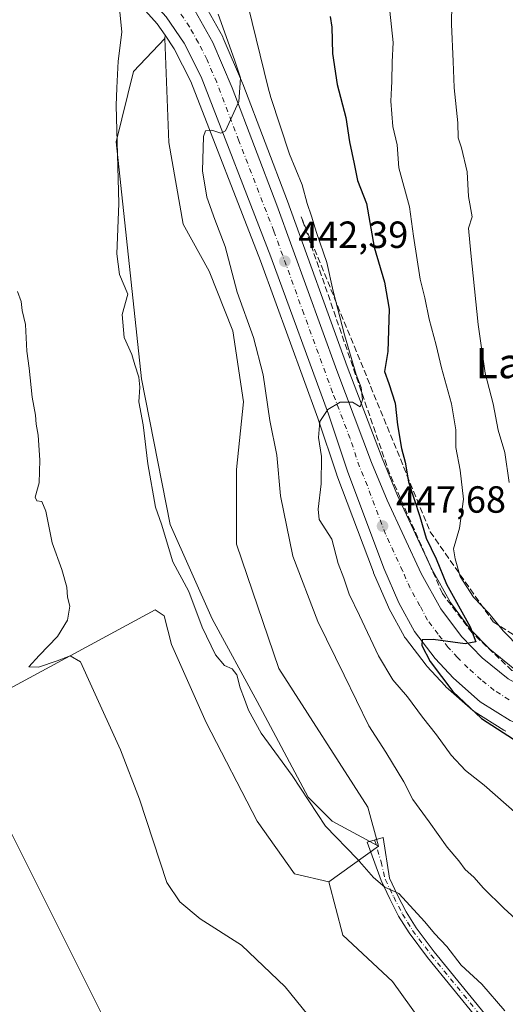
# Model space of a CAD drawing. Units: metres. Extents: x 645214 to 648681, y 4718386 to 4720772.
# Drawn here: x 646930 to 647059, y 4719612 to 4719873 of the extents above; entities that cross this region are included whole.
import ezdxf
from ezdxf.enums import TextEntityAlignment as Align

# ---------------------------------------------------------------- set-up
doc = ezdxf.new("R2010")
doc.units = ezdxf.units.M
doc.header["$MEASUREMENT"] = 0
doc.linetypes.add('DGN Style 3', pattern=[2.307223458686699, 1.648016756204785, -0.6592067024819142])
doc.linetypes.add('DGN Style 4', pattern=[2.6384748266838614, 1.318413404963828, -0.6592067024819142, 0.001648016756204785, -0.6592067024819142])
for name, color, linetype, lineweight in [('Camino Cxs', 7, 'Continuous', 0), ('Camino eje', 30, 'DGN Style 4', 13), ('Carretera de calzada única Cxs', 7, 'Continuous', 13), ('Carretera de calzada única eje', 7, 'DGN Style 4', 0), ('Cultivos herbáceos CxS', 92, 'Continuous', 0), ('Curva de nivel maestra', 30, 'Continuous', 30), ('Curva de nivel normal', 30, 'Continuous', 0), ('Huerta CxS', 92, 'Continuous', 0), ('Matorral CxS', 135, 'Continuous', 0), ('Núcleo urbano CxS', 7, 'Continuous', 0), ('Prado CxS', 92, 'Continuous', 0), ('Punto de cota en terreno', 7, 'Continuous', 0), ('Rótulo de punto de cota en terreno', 7, 'Continuous', 0), ('Talud superficial', 30, 'DGN Style 3', 0), ('Texto cartográfico', 7, 'Continuous', 0)]:
    doc.layers.add(name, color=color, linetype=linetype, lineweight=lineweight)
doc.styles.add('Style-Arial', font='txt')

# ---------------------------------------------------------------- blocks, each defined once
blk = doc.blocks.new('*U15')
at = {"layer": 'Cultivos herbáceos CxS', "color": 92, "linetype": 'Continuous', "lineweight": 0}
for points in [[(647022.3354000002, 4719664.113299999, 436.7112999999954), (647025.1549000005, 4719653.7663, 436.5592000000034), (647012.8649000004, 4719660.384500001, 435.3368999999948), (647006.5148999998, 4719666.7345, 434.8454999999958), (646993.0210999995, 4719692.1347, 435.1079000000027), (646981.1149000004, 4719713.9627, 435.4851999999955), (646970.0022999998, 4719738.9659, 434.9695999999968), (646962.4617, 4719777.462900001, 434.8637000000017), (646955.7149, 4719840.169299999, 433.5709000000061), (646960.2764999997, 4719858.824300001, 435.6061000000045), (646968.6217, 4719867.540100001, 437.7023000000045), (646969.6793000001, 4719840.011499999, 437.0109999999986), (646973.4408999998, 4719818.3771, 436.9453999999969), (646980.3449999997, 4719805.969900001, 437.6198000000004), (646986.6047, 4719790.158299999, 438.3386000000028), (646989.4254000002, 4719771.345699999, 438.3684000000067), (646987.5440999996, 4719753.473900001, 437.3233000000037), (646987.5438999999, 4719733.7203, 436.445000000007), (646998.8274999997, 4719700.797700001, 435.5801999999967)], [(647079.6913000002, 4719538.068299999, 429.8472000000039), (647036.2805000005, 4719477.821699999, 427.7075999999943), (647014.0554999998, 4719506.396700001, 427.7304000000004), (646981.4309, 4719552.6479, 427.7075999999943), (646975.7890999997, 4719569.579700001, 427.6716000000015), (646970.1470999997, 4719578.044500001, 428.0688999999985), (646951.8114999998, 4719609.556100001, 427.4829000000027), (646926.4232999999, 4719660.350299999, 426.4802000000054), (646917.6853, 4719690.219500001, 427.7449999999953), (646966.0334999999, 4719716.3441, 431.4919999999984), (646968.4149000002, 4719714.7565, 431.5817999999999), (646970.3992999997, 4719707.2159, 431.1444000000047), (646979.5273000002, 4719686.578299999, 431.1812999999966), (646993.0210999995, 4719660.384500001, 431.1052999999956), (647002.9430999998, 4719646.493899999, 431.2936999999947), (647011.9908999996, 4719644.3597, 431.9615000000049), (647015.7517999997, 4719630.250700001, 431.1391000000004), (647028.9155000001, 4719618.0219, 431.3353000000062), (647038.3183000004, 4719604.8533, 431.4138999999996), (647043.9600999998, 4719585.100299999, 430.4342000000034), (647062.7339000005, 4719571.309699999, 430.7934999999998), (647070.2887000004, 4719559.7029, 430.2237000000023)]]:
    blk.add_polyline3d(points, close=True, dxfattribs=at)
blk = doc.blocks.new('*U16')
at = {"layer": 'Matorral CxS', "color": 135, "linetype": 'Continuous', "lineweight": 0}
blk.add_polyline3d([(646961.9017000003, 4719876.6151, 436.2072999999946), (646966.6171000004, 4719871.380899999, 437.1334000000061), (646968.6533000004, 4719868.404300001, 437.6638999999996), (646968.6217, 4719867.540100001, 437.7023000000045), (646960.2764999997, 4719858.824300001, 435.6061000000045), (646955.7149, 4719840.169299999, 433.5709000000061), (646962.4617, 4719777.462900001, 434.8637000000017), (646970.0022999998, 4719738.9659, 434.9695999999968), (646981.1149000004, 4719713.9627, 435.4851999999955), (646993.0210999995, 4719692.1347, 435.1079000000027), (647006.5148999998, 4719666.7345, 434.8454999999958), (647012.8649000004, 4719660.384500001, 435.3368999999948), (647025.1549000005, 4719653.7663, 436.5592000000034), (647011.9908999996, 4719644.3597, 431.9615000000049), (647002.9430999998, 4719646.493899999, 431.2936999999947), (646993.0210999995, 4719660.384500001, 431.1052999999956), (646979.5273000002, 4719686.578299999, 431.1812999999966), (646970.3992999997, 4719707.2159, 431.1444000000047), (646968.4149000002, 4719714.7565, 431.5817999999999), (646966.0334999999, 4719716.3441, 431.4919999999984), (646917.6853, 4719690.219500001, 427.7449999999953)], dxfattribs=at)
blk = doc.blocks.new('*U20')
at = {"layer": 'Huerta CxS', "color": 92, "linetype": 'Continuous', "lineweight": 0}
blk.add_polyline3d([(646926.4232999999, 4719660.350299999, 426.4802000000054), (646951.8114999998, 4719609.556100001, 427.4829000000027)], dxfattribs=at)
blk = doc.blocks.new('*U27')
at = {"layer": 'Núcleo urbano CxS', "color": 7, "linetype": 'Continuous', "lineweight": 0}
for points in [[(647058.8657000001, 4719684.2487, 450.4471999999951), (647058.4901000002, 4719684.4321, 450.4168999999966), (647058.3910999997, 4719684.491699999, 450.4131000000052), (647050.5011, 4719689.4617, 449.6624000000011), (647050.1716999998, 4719689.701900001, 449.6195000000008), (647050.1161000002, 4719689.7499, 449.6144999999961), (647043.0160999997, 4719696.0099, 449.0896000000066), (647042.7984999996, 4719696.222100001, 449.1005000000005), (647037.9385000002, 4719701.472100001, 448.959400000007), (647037.8419000005, 4719701.581700001, 448.9713999999949), (647037.7578999996, 4719701.686699999, 448.9854999999953), (647032.3079000004, 4719708.806700001, 448.470100000006), (647032.0921999998, 4719709.130100001, 448.4223000000056), (647032.0521000001, 4719709.2017, 448.4152000000031), (647027.9420999996, 4719716.7917, 448.047900000005), (647027.8273999998, 4719717.0275, 448.0755999999965), (647023.8673, 4719726.167500001, 447.7136000000028), (647023.8114999998, 4719726.3057, 447.7143000000069), (647014.1763000004, 4719751.969900001, 445.0822000000044), (647014.1451000003, 4719752.0581, 445.0681000000041), (647009.1085000001, 4719767.108300001, 444.4753999999957), (646993.8923000004, 4719808.6829, 441.820200000002), (646975.5072999997, 4719856.175100001, 438.5442999999942), (646971.1145000001, 4719864.806500001, 438.0114999999933), (646968.6533000004, 4719868.404300001, 437.6638999999996), (646966.6171000004, 4719871.380899999, 437.1334000000061), (646961.9017000003, 4719876.6151, 436.2072999999946)], [(646979.1882999997, 4719876.4121, 438.9279999999999), (646983.9287, 4719867.9341, 439.5247999999993), (646984.0691000001, 4719867.6479, 439.5470999999961), (646989.1791000003, 4719855.6779, 440.2372000000032), (646989.2238999996, 4719855.567100001, 440.2462999999989), (647001.0544999996, 4719824.478700001, 441.5293999999994), (647016.9227, 4719780.7039, 444.2186999999976), (647026.1288999999, 4719756.456700001, 446.5347000000039), (647030.2077000003, 4719746.606100001, 447.2329000000027), (647039.1737000003, 4719727.295700001, 449.0969999999944), (647044.2237, 4719718.2641, 449.797900000005), (647049.4638999999, 4719711.216499999, 450.2617999999929), (647054.6825000001, 4719705.9123, 450.8559999999998), (647061.2297, 4719700.582900001, 451.5377000000008)]]:
    blk.add_polyline3d(points, dxfattribs=at)
blk = doc.blocks.new('*U35')
at = {"layer": 'Matorral CxS', "color": 135, "linetype": 'Continuous', "lineweight": 0}
blk.add_polyline3d([(647038.3183000004, 4719604.8533, 431.4138999999996), (647028.9155000001, 4719618.0219, 431.3353000000062), (647015.7517999997, 4719630.250700001, 431.1391000000004), (647011.9908999996, 4719644.3597, 431.9615000000049), (647025.1549000005, 4719653.7663, 436.5592000000034), (647022.3354000002, 4719664.113299999, 436.7112999999954), (646998.8274999997, 4719700.797700001, 435.5801999999967), (646987.5438999999, 4719733.7203, 436.445000000007), (646987.5440999996, 4719753.473900001, 437.3233000000037), (646989.4254000002, 4719771.345699999, 438.3684000000067), (646986.6047, 4719790.158299999, 438.3386000000028), (646980.3449999997, 4719805.969900001, 437.6198000000004), (646973.4408999998, 4719818.3771, 436.9453999999969), (646969.6793000001, 4719840.011499999, 437.0109999999986), (646968.6217, 4719867.540100001, 437.7023000000045), (646968.6533000004, 4719868.404300001, 437.6638999999996), (646971.1145000001, 4719864.806500001, 438.0114999999933), (646975.5072999997, 4719856.175100001, 438.5442999999942), (646993.8923000004, 4719808.6829, 441.820200000002), (647009.1085000001, 4719767.108300001, 444.4753999999957), (647014.1451000003, 4719752.0581, 445.0681000000041), (647014.1763000004, 4719751.969900001, 445.0822000000044), (647023.8114999998, 4719726.3057, 447.7143000000069), (647023.8673, 4719726.167500001, 447.7136000000028), (647027.8273999998, 4719717.0275, 448.0755999999965), (647027.9420999996, 4719716.7917, 448.047900000005), (647032.0521000001, 4719709.2017, 448.4152000000031), (647032.0921999998, 4719709.130100001, 448.4223000000056), (647032.3079000004, 4719708.806700001, 448.470100000006), (647037.7578999996, 4719701.686699999, 448.9854999999953), (647037.8419000005, 4719701.581700001, 448.9713999999949), (647037.9385000002, 4719701.472100001, 448.959400000007), (647042.7984999996, 4719696.222100001, 449.1005000000005), (647043.0160999997, 4719696.0099, 449.0896000000066), (647050.1161000002, 4719689.7499, 449.6144999999961), (647050.1716999998, 4719689.701900001, 449.6195000000008), (647050.5011, 4719689.4617, 449.6624000000011), (647058.3910999997, 4719684.491699999, 450.4131000000052), (647058.4901000002, 4719684.4321, 450.4168999999966), (647058.8657000001, 4719684.2487, 450.4471999999951)], dxfattribs=at)
blk = doc.blocks.new('5PATER')
at = {"layer": 'Prado CxS', "linetype": 'Continuous', "lineweight": 0}
h = blk.add_hatch(color=51, dxfattribs=at)
edge = h.paths.add_edge_path()
edge.add_ellipse((0, 0), major_axis=(-0.1095731443231308, -0.1110710700762829), ratio=0.9994222409660322, start_angle=0, end_angle=360)
blk = doc.blocks.new('*U45')
at = {"layer": 'Carretera de calzada única Cxs', "color": 7, "linetype": 'Continuous', "lineweight": 13}
for points in [[(647059.9901000002, 4719687.030099999, 451.8650999999954), (647052.1001000004, 4719692.0001, 451.4863000000041), (647045.0000999998, 4719698.2601, 450.9428999999946), (647040.1401000004, 4719703.5101, 450.6603000000032), (647034.6901000004, 4719710.630100001, 450.071100000001), (647030.5800999999, 4719718.220100001, 449.4092999999993), (647026.6201, 4719727.360099999, 448.766499999998), (647016.9901000002, 4719753.0101, 446.8104000000022), (647011.9401000004, 4719768.100099999, 445.7752999999939), (646996.7001, 4719809.7401, 442.4046999999992), (646978.2500999998, 4719857.4001, 439.037599999996), (646973.7001, 4719866.340100001, 438.3963999999978), (646968.9801000003, 4719873.2401, 437.877999999997)], [(646976.5800999999, 4719874.9301, 438.6886999999988), (646981.3101000005, 4719866.470100001, 439.2768999999971), (646986.4200999998, 4719854.5001, 439.9330999999948), (646998.2401000002, 4719823.440099999, 441.5788999999932), (647014.1101000002, 4719779.6601, 444.5780999999988), (647023.3400999998, 4719755.350099999, 446.4523999999947), (647027.4600999998, 4719745.4001, 447.1581000000006), (647036.5000999998, 4719725.9301, 448.8847999999998), (647041.7001, 4719716.630100001, 449.4790999999968), (647047.1801000005, 4719709.2601, 449.9902000000002), (647052.6601, 4719703.690099999, 450.5241999999998), (647059.5401, 4719698.090100001, 451.1667000000016), (647065.7701000003, 4719694.620100001, 451.7170999999944), (647072.8300999999, 4719692.6501, 452.1523000000016), (647080.9700999996, 4719691.970100001, 452.8852000000043), (647088.8601000002, 4719692.1801, 453.670499999993), (647096.5900999998, 4719693.5601, 454.875), (647107.9101, 4719697.4101, 455.2274000000034), (647128.3101000005, 4719704.7301, 455.9262000000017), (647149.6501000002, 4719713.200099999, 457.0359000000026), (647201.3101000005, 4719735.1501, 460.1423999999971), (647329.5301000001, 4719788.7401, 467.9636000000028)]]:
    blk.add_polyline3d(points, dxfattribs=at)

msp = doc.modelspace()

# ---------------------------------------------------------------- linework, layer by layer
at = {"layer": 'Camino Cxs', "color": 7, "linetype": 'Continuous', "lineweight": 0}
msp.add_polyline3d([(647051.3800999997, 4719608.130100001, 434.6143000000012), (647038.1300999997, 4719624.380100001, 434.5746999999974), (647033.2500999998, 4719630.850099999, 434.9556000000011), (647030.5100999996, 4719635.270099999, 434.9342999999935), (647028.1601, 4719639.850099999, 435.1147999999957), (647025.8400999998, 4719644.690099999, 435.7067999999999), (647022.1700999998, 4719654.9101, 437.6940000000032), (647026.4001000002, 4719656.140100001, 437.4714999999997), (647028.0800999999, 4719645.380100001, 436.1907999999967), (647030.2401000002, 4719640.880100001, 435.9186000000045), (647032.5301000001, 4719636.4101, 435.3935000000056), (647035.1601, 4719632.1601, 435.4936000000016), (647039.9501, 4719625.8101, 435.1549999999989), (647053.2001, 4719609.5601, 434.6978999999993)], dxfattribs=at)
msp.add_polyline3d([(647051.3800999997, 4719608.130100001, 434.6143000000012), (647038.1300999997, 4719624.380100001, 434.5746999999974), (647033.2500999998, 4719630.850099999, 434.9556000000011), (647030.5100999996, 4719635.270099999, 434.9342999999935), (647028.1601, 4719639.850099999, 435.1147999999957), (647025.8400999998, 4719644.690099999, 435.7067999999999), (647022.1700999998, 4719654.9101, 437.6940000000032), (647026.4001000002, 4719656.140100001, 437.4714999999997), (647028.0800999999, 4719645.380100001, 436.1907999999967), (647030.2401000002, 4719640.880100001, 435.9186000000045), (647032.5301000001, 4719636.4101, 435.3935000000056), (647035.1601, 4719632.1601, 435.4936000000016), (647039.9501, 4719625.8101, 435.1549999999989), (647053.2001, 4719609.5601, 434.6978999999993)], dxfattribs=at)
at = {"layer": 'Camino eje', "color": 30, "linetype": 'DGN Style 4', "lineweight": 13}
msp.add_polyline3d([(647024.1479000002, 4719655.485099999, 437.4389999999985), (647025.8441000005, 4719649.6691, 436.9134999999952), (647026.9600999998, 4719645.0351, 435.9021999999969), (647029.2001, 4719640.3651, 435.501099999994), (647031.5201000003, 4719635.840100001, 435.148000000001), (647032.8350999998, 4719633.715100001, 435.1159000000043), (647034.2050999999, 4719631.505100001, 435.196100000001), (647039.0401, 4719625.095100001, 434.8408999999957), (647052.2901, 4719608.845100001, 434.5256999999983)], dxfattribs=at)
at = {"layer": 'Carretera de calzada única Cxs', "color": 7, "linetype": 'Continuous', "lineweight": 13}
for points in [[(647088.2600999996, 4719682.9901, 453.8733999999968), (647085.0401, 4719682.380100001, 453.751099999994), (647076.7301000003, 4719682.2401, 453.1821000000054), (647067.9801000003, 4719683.800100001, 452.2534000000014), (647059.9901000002, 4719687.030099999, 451.8650999999954), (647052.1001000004, 4719692.0001, 451.4863000000041), (647045.0000999998, 4719698.2601, 450.9428999999946), (647040.1401000004, 4719703.5101, 450.6603000000032), (647034.6901000004, 4719710.630100001, 450.071100000001), (647030.5800999999, 4719718.220100001, 449.4092999999993), (647026.6201, 4719727.360099999, 448.766499999998), (647016.9901000002, 4719753.0101, 446.8104000000022), (647011.9401000004, 4719768.100099999, 445.7752999999939), (646996.7001, 4719809.7401, 442.4046999999992), (646978.2500999998, 4719857.4001, 439.037599999996), (646973.7001, 4719866.340100001, 438.3963999999978), (646968.9801000003, 4719873.2401, 437.877999999997), (646963.9801000003, 4719878.790100001, 437.3078999999998), (646957.7500999998, 4719883.9101, 436.8326999999991), (646950.6201, 4719888.530099999, 436.0724000000046), (646943.2200999996, 4719892.050100001, 435.5163999999932), (646934.9600999998, 4719894.850099999, 434.7032999999938), (646927.0900999998, 4719896.450099999, 434.0146999999997)], [(646970.8701, 4719882.3301, 438.130799999999), (646976.5800999999, 4719874.9301, 438.6886999999988), (646981.3101000005, 4719866.470100001, 439.2768999999971), (646986.4200999998, 4719854.5001, 439.9330999999948), (646998.2401000002, 4719823.440099999, 441.5788999999932), (647014.1101000002, 4719779.6601, 444.5780999999988), (647023.3400999998, 4719755.350099999, 446.4523999999947), (647027.4600999998, 4719745.4001, 447.1581000000006), (647036.5000999998, 4719725.9301, 448.8847999999998), (647041.7001, 4719716.630100001, 449.4790999999968), (647047.1801000005, 4719709.2601, 449.9902000000002), (647052.6601, 4719703.690099999, 450.5241999999998), (647059.5401, 4719698.090100001, 451.1667000000016), (647065.7701000003, 4719694.620100001, 451.7170999999944), (647072.8300999999, 4719692.6501, 452.1523000000016), (647080.9700999996, 4719691.970100001, 452.8852000000043), (647088.8601000002, 4719692.1801, 453.670499999993), (647096.5900999998, 4719693.5601, 454.875), (647107.9101, 4719697.4101, 455.2274000000034), (647128.3101000005, 4719704.7301, 455.9262000000017), (647149.6501000002, 4719713.200099999, 457.0359000000026), (647201.3101000005, 4719735.1501, 460.1423999999971), (647329.5301000001, 4719788.7401, 467.9636000000028)]]:
    msp.add_polyline3d(points, dxfattribs=at)
at = {"layer": 'Carretera de calzada única eje', "color": 7, "linetype": 'DGN Style 4', "lineweight": 0}
msp.add_polyline3d([(647059.7600999996, 4719692.5601, 451.4716999999946), (647055.8201000001, 4719695.040100001, 451.1873999999953), (647052.3800999997, 4719697.840100001, 450.8562999999995), (647048.8300999999, 4719700.970100001, 450.6276999999973), (647046.0900999998, 4719703.7601, 450.3515999999945), (647043.6601, 4719706.380100001, 450.1438000000053), (647040.9301000005, 4719709.940099999, 449.9162000000069), (647038.1901000004, 4719713.630100001, 449.6549999999989), (647036.1401000004, 4719717.420100001, 449.3840000000055), (647033.5401, 4719722.0701, 449.0700999999972), (647031.5601000005, 4719726.640100001, 448.710500000001), (647027.0401, 4719736.380100001, 447.9000999999989), (647022.2200999996, 4719749.200099999, 446.7832000000053), (647020.1601, 4719754.1801, 446.4756000000052), (647017.6401000004, 4719761.720100001, 445.7497000000003), (647013.0201000003, 4719773.880100001, 444.8840000000055), (647005.4001000002, 4719794.700099999, 443.3266000000004), (646997.4700999996, 4719816.590100001, 441.797900000005), (646988.2401000002, 4719840.420100001, 440.2728000000062), (646982.3300999999, 4719855.950099999, 439.3484000000026), (646979.7801000001, 4719861.9301, 439.0155999999988), (646977.5000999998, 4719866.4001, 438.6953999999969), (646975.1401000004, 4719870.630100001, 438.4426999999997), (646972.7801000001, 4719874.0801, 438.1958000000013)], dxfattribs=at)
at = {"layer": 'Cultivos herbáceos CxS', "color": 92, "linetype": 'Continuous', "lineweight": 0}
for points in [[(646968.6217, 4719867.540100001, 437.7023000000045), (646960.2764999997, 4719858.824300001, 435.6061000000045), (646955.7149, 4719840.169299999, 433.5709000000061), (646962.4617, 4719777.462900001, 434.8637000000017), (646970.0022999998, 4719738.9659, 434.9695999999968), (646981.1149000004, 4719713.9627, 435.4851999999955), (646993.0210999995, 4719692.1347, 435.1079000000027), (647006.5148999998, 4719666.7345, 434.8454999999958), (647012.8649000004, 4719660.384500001, 435.3368999999948), (647025.1549000005, 4719653.7663, 436.5592000000034)], [(646968.6217, 4719867.540100001, 437.7023000000045), (646969.6793000001, 4719840.011499999, 437.0109999999986), (646973.4408999998, 4719818.3771, 436.9453999999969), (646980.3449999997, 4719805.969900001, 437.6198000000004), (646986.6047, 4719790.158299999, 438.3386000000028), (646989.4254000002, 4719771.345699999, 438.3684000000067), (646987.5440999996, 4719753.473900001, 437.3233000000037), (646987.5438999999, 4719733.7203, 436.445000000007), (646998.8274999997, 4719700.797700001, 435.5801999999967), (647022.3354000002, 4719664.113299999, 436.7112999999954), (647025.1549000005, 4719653.7663, 436.5592000000034)], [(647011.9908999996, 4719644.3597, 431.9615000000049), (647002.9430999998, 4719646.493899999, 431.2936999999947), (646993.0210999995, 4719660.384500001, 431.1052999999956), (646979.5273000002, 4719686.578299999, 431.1812999999966), (646970.3992999997, 4719707.2159, 431.1444000000047), (646968.4149000002, 4719714.7565, 431.5817999999999), (646966.0334999999, 4719716.3441, 431.4919999999984), (646917.6853, 4719690.219500001, 427.7449999999953)], [(646917.6853, 4719690.219500001, 427.7449999999953), (646926.4232999999, 4719660.350299999, 426.4802000000054), (646951.8114999998, 4719609.556100001, 427.4829000000027), (646970.1470999997, 4719578.044500001, 428.0688999999985), (646975.7890999997, 4719569.579700001, 427.6716000000015), (646981.4309, 4719552.6479, 427.7075999999943)], [(647011.9908999996, 4719644.3597, 431.9615000000049), (647015.7517999997, 4719630.250700001, 431.1391000000004), (647028.9155000001, 4719618.0219, 431.3353000000062), (647038.3183000004, 4719604.8533, 431.4138999999996), (647043.9600999998, 4719585.100299999, 430.4342000000034), (647062.7339000005, 4719571.309699999, 430.7934999999998), (647070.2887000004, 4719559.7029, 430.2237000000023), (647079.6913000002, 4719538.068299999, 429.8472000000039)]]:
    msp.add_polyline3d(points, dxfattribs=at)
at = {"layer": 'Curva de nivel maestra', "color": 30, "linetype": 'Continuous', "lineweight": 30, "elevation": 450, "flags": 128}
msp.add_lwpolyline([(647012.3499999996, 4719873.340100001), (647012.7800000003, 4719870.540100001), (647013.04, 4719863.600099999), (647014.2000000002, 4719855.3301), (647016.4900000002, 4719846.630100001), (647017.4800000006, 4719840.170100001), (647018.6900000004, 4719834.390100001), (647019.5999999996, 4719829.960100001), (647022, 4719823.860099999), (647024, 4719812.340100001), (647026.7999999998, 4719803.050100001), (647028.0099999999, 4719795.940099999), (647027.6600000003, 4719784.7501), (647026.7199999997, 4719779.4101), (647027.8700000001, 4719776.2301), (647029.5700000003, 4719771.030099999), (647030.2000000002, 4719765.280099999), (647031.25, 4719759.0801), (647032.2199999997, 4719755.380100001), (647033.1299999999, 4719750.200099999), (647036.0800000001, 4719741.0101), (647037.7699999996, 4719735.3101), (647040.4199999999, 4719729.8201), (647043.1699999999, 4719723.110099999), (647049.4400000004, 4719711.8201), (647050.9500000002, 4719707.840100001), (647048.1100000005, 4719707.380100001), (647039.6500000004, 4719708.520099999), (647036.7400000002, 4719708.4101), (647036.6200000001, 4719706.9101), (647038.8200000003, 4719702.700099999), (647044.8200000003, 4719694.710100001), (647052.4100000003, 4719687.590100001), (647060.9100000003, 4719682.120100001)], dxfattribs=at)
at = {"layer": 'Curva de nivel normal', "color": 30, "linetype": 'Continuous', "lineweight": 0, "flags": 128}
for points, elevation in [([(647059.8099999997, 4719750.050100001), (647058.5800000001, 4719757.940099999), (647056.8399999999, 4719763.860099999), (647055.5099999999, 4719770.870100001), (647053.4400000004, 4719778.960100001), (647051.5199999996, 4719791.860099999), (647049.5800000001, 4719810.770099999), (647049.0199999996, 4719817.380100001), (647050, 4719820.360099999), (647049.0199999996, 4719825.710100001), (647048.6299999999, 4719832.2601), (647047.1799999997, 4719838.600099999), (647046.2999999998, 4719841.270099999), (647046.1399999997, 4719845.2401), (647045.2443000004, 4719854.462900001), (647045.2300000006, 4719854.610099999), (647044.9800000006, 4719861.420100001), (647044.4699999997, 4719871.370100001), (647044.6600000003, 4719882.210100001)], 460), ([(647064.7800000003, 4719659.6801), (647053.1299999999, 4719669.9301), (647048.2000000002, 4719673.840100001), (647044.3700000001, 4719677.920100001), (647040.5700000003, 4719683.2601), (647036.8499999996, 4719687.950099999), (647032.8600000005, 4719693.290100001), (647028.9900000002, 4719697.800100001), (647025.1699999999, 4719704.170100001), (647020.1500000004, 4719714.850099999), (647017.4100000003, 4719720.450099999), (647016.0199999996, 4719724.7501), (647014.4699999997, 4719728.620100001), (647012.8499999996, 4719735.020099999), (647009.4400000004, 4719740.2401), (647009.2199999997, 4719743.0001), (647009.9800000006, 4719749.6601), (647010.1200000001, 4719756.890100001), (647009.2800000003, 4719761.970100001), (647009.6200000001, 4719766.1601), (647011.7400000002, 4719769.4001), (647015, 4719771.290100001), (647018.3099999997, 4719771.2601), (647020.3300000001, 4719770.040100001), (647020.9199999999, 4719771.880100001), (647020.5800000001, 4719775.140100001), (647019.29, 4719778.640100001), (647016.1299999999, 4719789.1601), (647013.2100000001, 4719800.670100001), (647011.5099999999, 4719808.2501), (647008.7300000006, 4719816.1801), (647007.4500000002, 4719820.540100001), (647006.2800000003, 4719823.9101), (647004.9400000004, 4719828.8201), (647001.5700000003, 4719836.940099999), (646996.6399999997, 4719851.880100001), (646995.9979999998, 4719854.462900001), (646990.6299999999, 4719876.0601)], 445), ([(646956.5999999996, 4719875.470100001), (646957.2199999997, 4719869.210100001), (646956.2100000001, 4719861.5601), (646955.8909999998, 4719854.462900001), (646955.6799999997, 4719849.770099999), (646956.4000000004, 4719823.9001), (646955.9299999997, 4719810.5701), (646956.6399999997, 4719805.0701), (646958.8499999996, 4719799.870100001), (646957.3099999997, 4719794.4801), (646957.8200000003, 4719788.390100001), (646959.8899999997, 4719783.920100001), (646960.6699999999, 4719781.1801), (646961.7199999997, 4719777.920100001), (646961.9699999997, 4719775.280099999), (646961.7400000002, 4719771.360099999), (646962.8899999997, 4719765.2601), (646964.0700000003, 4719755.0001), (646966.1699999999, 4719743.5001), (646967.6799999997, 4719739.030099999), (646970.7100000001, 4719729.0601), (646974.9299999997, 4719721.2401), (646978.4800000006, 4719711.720100001), (646982.04, 4719704.4001), (646984.3799999999, 4719701.610099999), (646986.4000000004, 4719700.700099999), (646987.6600000003, 4719699.120100001), (646988.54, 4719695.710100001), (646989.7199999997, 4719692.7401), (646990.7199999997, 4719689.770099999), (646994.0899999999, 4719683.7301), (647002.29, 4719672.4801), (647011.1600000003, 4719659.130100001), (647019.5499999998, 4719650.4801), (647023.8799999999, 4719645.5001), (647026.8499999996, 4719642.9801), (647030.5300000003, 4719641.2601), (647037.4800000006, 4719633.800100001), (647039.9600000001, 4719630.6601), (647043.29, 4719627.2401), (647047.0800000001, 4719622.360099999), (647052.5599999997, 4719617.270099999), (647058.5800000001, 4719610.270099999)], 435), ([(647064.8300000001, 4719631.530099999), (647058.3600000005, 4719637.420100001), (647052.9400000004, 4719642.6601), (647050.4000000004, 4719645.5701), (647048.1100000005, 4719647.6501), (647046.4000000004, 4719649.9101), (647043.3799999999, 4719653.5801), (647038.5999999996, 4719660.2601), (647034.25, 4719666.120100001), (647031.8399999999, 4719670.870100001), (647027.0999999996, 4719678.640100001), (647022.5999999996, 4719685.620100001), (647016.0800000001, 4719699.0601), (647009.1299999999, 4719713.2601), (647002.5199999996, 4719730.520099999), (646999.2699999996, 4719746.4901), (646998.2699999996, 4719757.2501), (646996.4400000004, 4719766.4301), (646994.6699999999, 4719778.5701), (646992.0999999996, 4719788.420100001), (646987.7199999997, 4719800.4001), (646984.6100000005, 4719812.450099999), (646981.8200000003, 4719819.630100001), (646979.7199999997, 4719825.5801), (646978.5999999996, 4719832.4901), (646978.8300000001, 4719841.620100001), (646979.3700000001, 4719843.090100001), (646981.0899999999, 4719843.3201), (646983.3899999997, 4719842.450099999), (646984.6900000004, 4719843.0701), (646988.1600000003, 4719850.8301), (646988.4444000004, 4719854.462900001), (646988.6500000004, 4719857.090100001), (646987.0199999996, 4719861.9101), (646982.7699999996, 4719874.0101)], 440), ([(647062.8099999997, 4719706.140100001), (647058.2199999997, 4719710.8301), (647054.4000000004, 4719715.440099999), (647050.3200000003, 4719719.700099999), (647046.8399999999, 4719725.210100001), (647045.4900000002, 4719729.880100001), (647045.04, 4719732.450099999), (647046.5999999996, 4719737.950099999), (647047.6399999997, 4719745.620100001), (647046.8399999999, 4719753.280099999), (647045.6600000003, 4719759.280099999), (647045.6699999999, 4719764.0101), (647044.5300000003, 4719770.870100001), (647041.8600000005, 4719780.370100001), (647040.4400000004, 4719786.390100001), (647038.5599999997, 4719793.300100001), (647037.4000000004, 4719798.940099999), (647036.2100000001, 4719803.860099999), (647034.4800000006, 4719815.2601), (647033.4100000003, 4719823.030099999), (647030.5599999997, 4719833.3201), (647030.1600000003, 4719839.440099999), (647028.9800000006, 4719844.270099999), (647028.4199999999, 4719850.9801), (647028.6224999997, 4719854.462900001), (647028.7199999997, 4719856.140100001), (647028.75, 4719861.3201), (647029.04, 4719866.4801), (647028.1900000004, 4719874.7301)], 455)]:
    msp.add_lwpolyline(points, dxfattribs=dict(at, elevation=elevation))
at = {"layer": 'Curva de nivel normal', "color": 30, "linetype": 'Continuous', "lineweight": 0}
msp.add_polyline3d([(647013.9400000004, 4719599.920100001, 430), (647000.4699999997, 4719616.550100001, 430), (646988.9000000004, 4719627.620100001, 430), (646977.9600000001, 4719634.600099999, 430), (646972.5899999999, 4719639.0701, 430), (646969.1100000005, 4719644.210100001, 430), (646961.8899999997, 4719666.290100001, 430), (646956.9100000003, 4719679.340100001, 430), (646949.2599999999, 4719695.970100001, 430), (646946.2699999996, 4719702.590100001, 430), (646943.5300000003, 4719704.140100001, 430), (646940.0800000001, 4719702.8101, 430), (646935.1799999997, 4719701.200099999, 430), (646932.5999999996, 4719701.2601, 430), (646935.2999999998, 4719704.2501, 430), (646940.1699999999, 4719709.2501, 430), (646942.7999999998, 4719713.620100001, 430), (646943.4299999997, 4719717.290100001, 430), (646942.8399999999, 4719719.6801, 430), (646942.6500000004, 4719722.340100001, 430), (646941.3200000003, 4719727.0101, 430), (646938.7599999999, 4719734.120100001, 430), (646937.0899999999, 4719742.450099999, 430), (646936.0599999997, 4719745.0001, 430), (646934.7400000002, 4719745.1801, 430), (646934.2800000003, 4719746.190099999, 430), (646935.3300000001, 4719749.950099999, 430), (646935.54, 4719755.950099999, 430), (646935.0800000001, 4719762.5701, 430), (646934.5199999996, 4719765.450099999, 430), (646934.3499999996, 4719767.9001, 430), (646933.4600000001, 4719772.610099999, 430), (646932.6699999999, 4719780.280099999, 430), (646932.0800000001, 4719784.840100001, 430), (646931.7300000006, 4719791.850099999, 430), (646930.8600000005, 4719795.550100001, 430), (646930.5700000003, 4719797.920100001, 430), (646929.5899999999, 4719800.610099999, 430)], dxfattribs=at)
at = {"layer": 'Huerta CxS', "color": 92, "linetype": 'Continuous', "lineweight": 0}
msp.add_polyline3d([(646917.6853, 4719690.219500001, 427.7449999999953), (646926.4232999999, 4719660.350299999, 426.4802000000054), (646951.8114999998, 4719609.556100001, 427.4829000000027), (646970.1470999997, 4719578.044500001, 428.0688999999985), (646975.7890999997, 4719569.579700001, 427.6716000000015), (646981.4309, 4719552.6479, 427.7075999999943)], dxfattribs=at)
at = {"layer": 'Matorral CxS', "color": 135, "linetype": 'Continuous', "lineweight": 0, "extrusion": (0.001620995335460132, 0.04433114405043219, 0.9990155764758137), "elevation": 210723.1323526562, "flags": 128}
msp.add_lwpolyline([(-474066.9664812349, -4735671.29946692), (-474066.9664812349, -4735670.433837229)], dxfattribs=at)
at = {"layer": 'Matorral CxS', "color": 135, "linetype": 'Continuous', "lineweight": 0, "extrusion": (-0.222401282642593, -0.1589212933127782, 0.9619156366390575), "elevation": -893532.7717599043, "flags": 128}
msp.add_lwpolyline([(-3463848.937629784, 3145969.34798786), (-3463848.937629784, 3145952.527944314)], dxfattribs=at)
at = {"layer": 'Matorral CxS', "color": 135, "linetype": 'Continuous', "lineweight": 0}
for points in [[(646968.6533000004, 4719868.404300001, 437.6638999999996), (646966.6171000004, 4719871.380899999, 437.1334000000061), (646961.9017000003, 4719876.6151, 436.2072999999946), (646955.9763000002, 4719881.4847, 435.445000000007), (646949.1536999998, 4719885.9055, 434.8801999999997), (646942.0903000003, 4719889.265500001, 434.3286999999983), (646934.1765000002, 4719891.948100001, 433.8228999999993), (646926.7216999996, 4719893.4637, 433.5234999999957), (646918.5164999999, 4719893.8323, 432.9269000000059), (646909.8344999999, 4719892.824300001, 432.3224999999948), (646900.6321, 4719890.423699999, 431.7177999999985), (646892.0229000002, 4719886.473099999, 431.1953999999969), (646883.4511000002, 4719881.3203, 430.4214000000065), (646873.8327000003, 4719874.0623, 429.0192999999999)], [(647061.2297, 4719700.582900001, 451.5377000000008), (647054.6825000001, 4719705.9123, 450.8559999999998), (647049.4638999999, 4719711.216499999, 450.2617999999929), (647044.2237, 4719718.2641, 449.797900000005), (647039.1737000003, 4719727.295700001, 449.0969999999944), (647030.2077000003, 4719746.606100001, 447.2329000000027), (647026.1288999999, 4719756.456700001, 446.5347000000039), (647016.9227, 4719780.7039, 444.2186999999976), (647001.0544999996, 4719824.478700001, 441.5293999999994), (646989.2238999996, 4719855.567100001, 440.2462999999989), (646989.1791000003, 4719855.6779, 440.2372000000032), (646984.0691000001, 4719867.6479, 439.5470999999961), (646983.9287, 4719867.9341, 439.5247999999993), (646979.1882999997, 4719876.4121, 438.9279999999999)], [(646979.1882999997, 4719876.4121, 438.9279999999999), (646983.9287, 4719867.9341, 439.5247999999993), (646984.0691000001, 4719867.6479, 439.5470999999961), (646989.1791000003, 4719855.6779, 440.2372000000032), (646989.2238999996, 4719855.567100001, 440.2462999999989), (647001.0544999996, 4719824.478700001, 441.5293999999994), (647016.9227, 4719780.7039, 444.2186999999976), (647026.1288999999, 4719756.456700001, 446.5347000000039), (647030.2077000003, 4719746.606100001, 447.2329000000027), (647039.1737000003, 4719727.295700001, 449.0969999999944), (647044.2237, 4719718.2641, 449.797900000005), (647049.4638999999, 4719711.216499999, 450.2617999999929), (647054.6825000001, 4719705.9123, 450.8559999999998), (647061.2297, 4719700.582900001, 451.5377000000008), (647066.9190999996, 4719697.414100001, 451.8126000000047), (647073.3629000002, 4719695.6161, 452.7829999999958), (647081.0553000001, 4719694.9735, 454.2176999999938), (647088.5549, 4719695.1731, 455.6337000000058), (647095.8391000006, 4719696.4735, 457.235799999995), (647106.9205, 4719700.2423, 457.2350000000006), (647124.7235000003, 4719706.6305, 455.6968000000052)], [(646968.6533000004, 4719868.404300001, 437.6638999999996), (646971.1145000001, 4719864.806500001, 438.0114999999933), (646975.5072999997, 4719856.175100001, 438.5442999999942), (646993.8923000004, 4719808.6829, 441.820200000002), (647009.1085000001, 4719767.108300001, 444.4753999999957), (647014.1451000003, 4719752.0581, 445.0681000000041), (647014.1763000004, 4719751.969900001, 445.0822000000044), (647023.8114999998, 4719726.3057, 447.7143000000069), (647023.8673, 4719726.167500001, 447.7136000000028), (647027.8273999998, 4719717.0275, 448.0755999999965), (647027.9420999996, 4719716.7917, 448.047900000005), (647032.0521000001, 4719709.2017, 448.4152000000031), (647032.0921999998, 4719709.130100001, 448.4223000000056), (647032.3079000004, 4719708.806700001, 448.470100000006), (647037.7578999996, 4719701.686699999, 448.9854999999953), (647037.8419000005, 4719701.581700001, 448.9713999999949), (647037.9385000002, 4719701.472100001, 448.959400000007), (647042.7984999996, 4719696.222100001, 449.1005000000005), (647043.0160999997, 4719696.0099, 449.0896000000066), (647050.1161000002, 4719689.7499, 449.6144999999961), (647050.1716999998, 4719689.701900001, 449.6195000000008), (647050.5011, 4719689.4617, 449.6624000000011), (647058.3910999997, 4719684.491699999, 450.4131000000052), (647058.4901000002, 4719684.4321, 450.4168999999966), (647058.8657000001, 4719684.2487, 450.4471999999951)], [(646968.6217, 4719867.540100001, 437.7023000000045), (646960.2764999997, 4719858.824300001, 435.6061000000045), (646955.7149, 4719840.169299999, 433.5709000000061), (646962.4617, 4719777.462900001, 434.8637000000017), (646970.0022999998, 4719738.9659, 434.9695999999968), (646981.1149000004, 4719713.9627, 435.4851999999955), (646993.0210999995, 4719692.1347, 435.1079000000027), (647006.5148999998, 4719666.7345, 434.8454999999958), (647012.8649000004, 4719660.384500001, 435.3368999999948), (647025.1549000005, 4719653.7663, 436.5592000000034)], [(646968.6217, 4719867.540100001, 437.7023000000045), (646969.6793000001, 4719840.011499999, 437.0109999999986), (646973.4408999998, 4719818.3771, 436.9453999999969), (646980.3449999997, 4719805.969900001, 437.6198000000004), (646986.6047, 4719790.158299999, 438.3386000000028), (646989.4254000002, 4719771.345699999, 438.3684000000067), (646987.5440999996, 4719753.473900001, 437.3233000000037), (646987.5438999999, 4719733.7203, 436.445000000007), (646998.8274999997, 4719700.797700001, 435.5801999999967), (647022.3354000002, 4719664.113299999, 436.7112999999954), (647025.1549000005, 4719653.7663, 436.5592000000034)], [(647011.9908999996, 4719644.3597, 431.9615000000049), (647002.9430999998, 4719646.493899999, 431.2936999999947), (646993.0210999995, 4719660.384500001, 431.1052999999956), (646979.5273000002, 4719686.578299999, 431.1812999999966), (646970.3992999997, 4719707.2159, 431.1444000000047), (646968.4149000002, 4719714.7565, 431.5817999999999), (646966.0334999999, 4719716.3441, 431.4919999999984), (646917.6853, 4719690.219500001, 427.7449999999953)], [(647011.9908999996, 4719644.3597, 431.9615000000049), (647015.7517999997, 4719630.250700001, 431.1391000000004), (647028.9155000001, 4719618.0219, 431.3353000000062), (647038.3183000004, 4719604.8533, 431.4138999999996), (647043.9600999998, 4719585.100299999, 430.4342000000034), (647062.7339000005, 4719571.309699999, 430.7934999999998), (647070.2887000004, 4719559.7029, 430.2237000000023), (647079.6913000002, 4719538.068299999, 429.8472000000039)]]:
    msp.add_polyline3d(points, dxfattribs=at)
at = {"layer": 'Núcleo urbano CxS', "color": 7, "linetype": 'Continuous', "lineweight": 0}
for points in [[(646968.6533000004, 4719868.404300001, 437.6638999999996), (646966.6171000004, 4719871.380899999, 437.1334000000061), (646961.9017000003, 4719876.6151, 436.2072999999946), (646955.9763000002, 4719881.4847, 435.445000000007), (646949.1536999998, 4719885.9055, 434.8801999999997), (646942.0903000003, 4719889.265500001, 434.3286999999983), (646934.1765000002, 4719891.948100001, 433.8228999999993), (646926.7216999996, 4719893.4637, 433.5234999999957), (646918.5164999999, 4719893.8323, 432.9269000000059), (646909.8344999999, 4719892.824300001, 432.3224999999948), (646900.6321, 4719890.423699999, 431.7177999999985), (646892.0229000002, 4719886.473099999, 431.1953999999969), (646883.4511000002, 4719881.3203, 430.4214000000065), (646873.8327000003, 4719874.0623, 429.0192999999999)], [(646979.1882999997, 4719876.4121, 438.9279999999999), (646983.9287, 4719867.9341, 439.5247999999993), (646984.0691000001, 4719867.6479, 439.5470999999961), (646989.1791000003, 4719855.6779, 440.2372000000032), (646989.2238999996, 4719855.567100001, 440.2462999999989), (647001.0544999996, 4719824.478700001, 441.5293999999994), (647016.9227, 4719780.7039, 444.2186999999976), (647026.1288999999, 4719756.456700001, 446.5347000000039), (647030.2077000003, 4719746.606100001, 447.2329000000027), (647039.1737000003, 4719727.295700001, 449.0969999999944), (647044.2237, 4719718.2641, 449.797900000005), (647049.4638999999, 4719711.216499999, 450.2617999999929), (647054.6825000001, 4719705.9123, 450.8559999999998), (647061.2297, 4719700.582900001, 451.5377000000008), (647066.9190999996, 4719697.414100001, 451.8126000000047), (647073.3629000002, 4719695.6161, 452.7829999999958), (647081.0553000001, 4719694.9735, 454.2176999999938), (647088.5549, 4719695.1731, 455.6337000000058), (647095.8391000006, 4719696.4735, 457.235799999995), (647106.9205, 4719700.2423, 457.2350000000006), (647124.7235000003, 4719706.6305, 455.6968000000052)], [(646968.6533000004, 4719868.404300001, 437.6638999999996), (646971.1145000001, 4719864.806500001, 438.0114999999933), (646975.5072999997, 4719856.175100001, 438.5442999999942), (646993.8923000004, 4719808.6829, 441.820200000002), (647009.1085000001, 4719767.108300001, 444.4753999999957), (647014.1451000003, 4719752.0581, 445.0681000000041), (647014.1763000004, 4719751.969900001, 445.0822000000044), (647023.8114999998, 4719726.3057, 447.7143000000069), (647023.8673, 4719726.167500001, 447.7136000000028), (647027.8273999998, 4719717.0275, 448.0755999999965), (647027.9420999996, 4719716.7917, 448.047900000005), (647032.0521000001, 4719709.2017, 448.4152000000031), (647032.0921999998, 4719709.130100001, 448.4223000000056), (647032.3079000004, 4719708.806700001, 448.470100000006), (647037.7578999996, 4719701.686699999, 448.9854999999953), (647037.8419000005, 4719701.581700001, 448.9713999999949), (647037.9385000002, 4719701.472100001, 448.959400000007), (647042.7984999996, 4719696.222100001, 449.1005000000005), (647043.0160999997, 4719696.0099, 449.0896000000066), (647050.1161000002, 4719689.7499, 449.6144999999961), (647050.1716999998, 4719689.701900001, 449.6195000000008), (647050.5011, 4719689.4617, 449.6624000000011), (647058.3910999997, 4719684.491699999, 450.4131000000052), (647058.4901000002, 4719684.4321, 450.4168999999966), (647058.8657000001, 4719684.2487, 450.4471999999951)]]:
    msp.add_polyline3d(points, dxfattribs=at)
at = {"layer": 'Talud superficial', "color": 30, "linetype": 'DGN Style 3', "lineweight": 0}
msp.add_polyline3d([(647069.8145000003, 4719704.050200001, 457.4866999999941), (647082.9113999996, 4719702.4627, 460.6671999999963), (647094.4208000004, 4719705.240800001, 462.1190999999963), (647107.5176999997, 4719707.622099999, 459.8255000000063), (647117.1749999998, 4719704.777799999, 456.3595999999961), (647099.2494000001, 4719697.3562, 456.6551000000036), (647082.5277000006, 4719694.816199999, 454.3904999999941), (647072.5794000003, 4719696.086200001, 452.8200999999972), (647060.5143999998, 4719700.319499999, 451.6943000000028), (647049.931, 4719710.267899999, 450.7706999999937), (647042.0992999999, 4719720.639599999, 449.8916000000027), (647028.1293000003, 4719752.389599999, 447.3708000000043), (647004.7269000001, 4719820.334799999, 443.7418999999937), (647038.8581999998, 4719736.990900001, 451.5020999999979), (647055.5269999999, 4719713.178300001, 455.0219999999972)], close=True, dxfattribs=at)
for points in [[(647004.7269000001, 4719820.334799999, 442.4824999999983), (647038.8581999998, 4719736.990900001, 449.942200000005), (647055.5269999999, 4719713.178300001, 454.1340000000055), (647069.8145000003, 4719704.050200001, 457.2146999999969), (647082.9113999996, 4719702.4627, 460.2001000000019), (647094.4208000004, 4719705.240800001, 461.8657999999996), (647107.5176999997, 4719707.622099999, 459.8966999999975), (647117.1749999998, 4719704.777799999, 456.4125000000058)], [(647117.1749999998, 4719704.777799999, 456.4125000000058), (647099.2494000001, 4719697.3562, 457.5244999999995), (647082.5277000006, 4719694.816199999, 454.4217999999965), (647072.5794000003, 4719696.086200001, 452.7262999999948), (647060.5143999998, 4719700.319499999, 451.315499999997), (647049.931, 4719710.267899999, 450.2957000000025), (647042.0992999999, 4719720.639599999, 449.2728999999963), (647028.1293000003, 4719752.389599999, 446.7593999999954), (647004.7269000001, 4719820.334799999, 442.4824999999983)]]:
    msp.add_polyline3d(points, dxfattribs=at)

# ---------------------------------------------------------------- block references
at = {"layer": 'Carretera de calzada única Cxs', "color": 7, "linetype": 'Continuous', "lineweight": 13}
msp.add_blockref('*U45', (0, 0), dxfattribs=at)
at = {"layer": 'Cultivos herbáceos CxS', "color": 92, "linetype": 'Continuous', "lineweight": 0}
msp.add_blockref('*U15', (0, 0), dxfattribs=at)
at = {"layer": 'Huerta CxS', "color": 92, "linetype": 'Continuous', "lineweight": 0}
msp.add_blockref('*U20', (0, 0), dxfattribs=at)
at = {"layer": 'Matorral CxS', "color": 135, "linetype": 'Continuous', "lineweight": 0}
for name in ['*U16', '*U35']:
    msp.add_blockref(name, (0, 0), dxfattribs=at)
at = {"layer": 'Núcleo urbano CxS', "color": 7, "linetype": 'Continuous', "lineweight": 0}
msp.add_blockref('*U27', (0, 0), dxfattribs=at)
at = {"layer": 'Punto de cota en terreno', "color": 7, "linetype": 'Continuous', "lineweight": 0, "xscale": 10, "yscale": 10, "zscale": 10}
for p in [(647000.3799999999, 4719808.58, 442.3899999999995), (647026.2400000002, 4719738.52, 447.679999999993)]:
    msp.add_blockref('5PATER', p, dxfattribs=at)

# ---------------------------------------------------------------- texts
at = {"layer": 'Rótulo de punto de cota en terreno', "color": 7, "linetype": 'Continuous', "lineweight": 0, "style": 'Style-Arial'}
for s, p in [('442,39', (647003.9078000003, 4719812.107799999)), ('447,68', (647029.7677999996, 4719742.047800001))]:
    msp.add_text(s, height=7.000000000000002, dxfattribs=at).set_placement(p)
at = {"layer": 'Texto cartográfico', "color": 7, "linetype": 'Continuous', "lineweight": 0, "style": 'Style-Arial'}
msp.add_text('La Liseta', height=8, dxfattribs=at).set_placement((647073.3167804882, 4719781.64015), align=Align.MIDDLE_CENTER)

doc.saveas('drawing.dxf')
